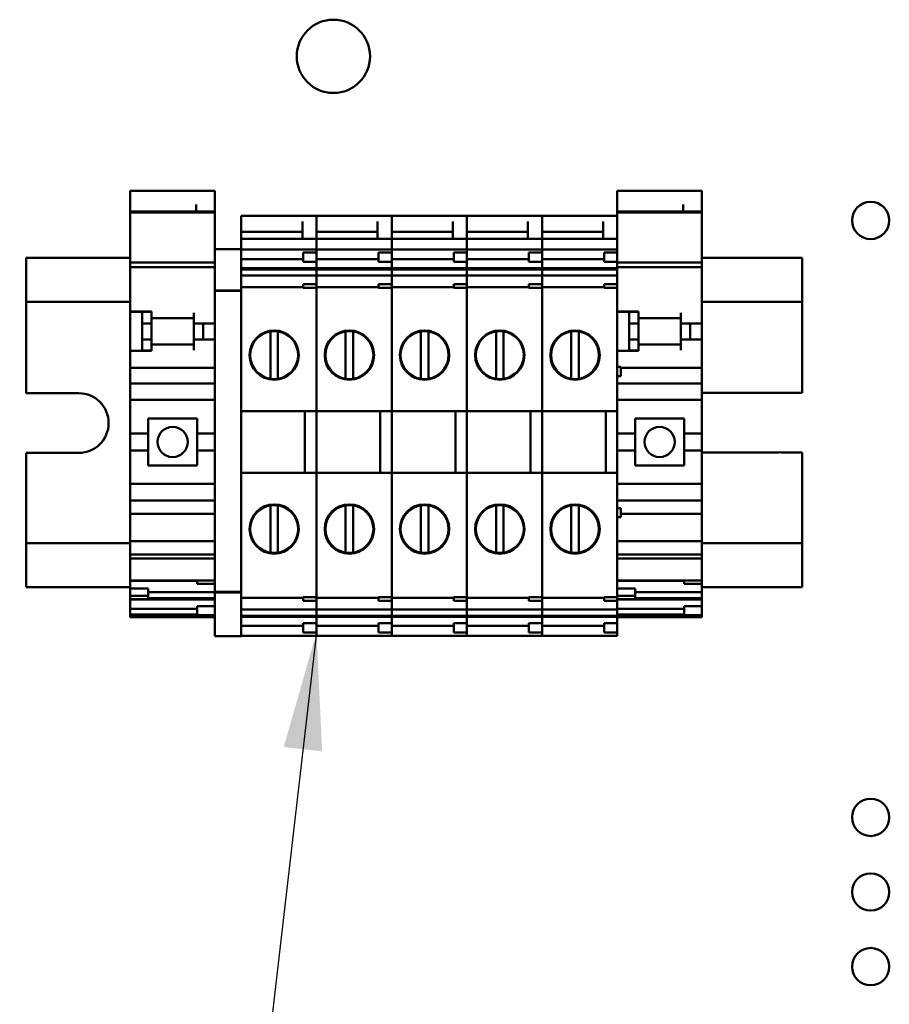
# Model space of a CAD drawing. Units: inches. Extents: x 2 to 108, y 1 to 84.
# Drawn here: x 75 to 79, y 30 to 34 of the extents above; entities that cross this region are included whole.
import ezdxf

# ---------------------------------------------------------------- set-up
doc = ezdxf.new("R2010")
doc.units = ezdxf.units.IN
doc.header["$LTSCALE"] = 5
doc.header["$MEASUREMENT"] = 0
doc.layers.add('Symbol (ANSI)', color=7, linetype='Continuous', lineweight=25)
doc.layers.add('Visible (ANSI)', color=7, linetype='Continuous', lineweight=50)
doc.styles.add('Note Text (ANSI)', font='tahoma.ttf')
doc.dimstyles.new('Default (ANSI)$7', dxfattribs={"dimscale": 5, "dimtxt": 0.12, "dimasz": 0.098425, "dimexe": 0.125, "dimexo": 0.0625, "dimgap": 0.031496, "dimtad": 0, "dimtih": 1, "dimtoh": 1, "dimrnd": 1e-08, "dimzin": 0, "dimdsep": 46, "dimtxsty": 'Note Text (ANSI)', "dimcen": 0.09, "dimdle": 0.393701, "dimclrd": 256, "dimclre": 256, "dimclrt": 256, "dimadec": 0, "dimazin": 1, "dimtfac": 1, "dimtofl": 0, "dimtmove": 0, "dimatfit": 3, "dimfxl": 1, "dimtolj": 1, "dimtzin": 4, "dimlwd": -1, "dimlwe": -1, "dimarcsym": 0})

msp = doc.modelspace()

# ---------------------------------------------------------------- linework, layer by layer
at = {"layer": 'Visible (ANSI)'}
for p, q in [((75.7757, 33.0146), (75.7757, 33.025)), ((76.1301, 33.025), (75.7757, 33.025)), ((75.7757, 33.0146), (75.7757, 32.9677)), ((76.1301, 33.025), (76.1301, 33.0146)), ((76.1301, 32.939), (76.1301, 33.0146)), ((77.8151, 33.0146), (77.8151, 33.025)), ((78.1694, 33.025), (77.8151, 33.025)), ((77.8151, 33.0146), (77.8151, 32.9677)), ((78.1694, 33.025), (78.1694, 33.0146)), ((78.1694, 32.939), (78.1694, 33.0146)), ((75.7757, 32.9677), (75.7757, 32.9546)), ((75.7757, 32.9435), (75.7757, 32.9546)), ((76.0513, 32.9677), (76.0513, 32.939)), ((77.8151, 32.9677), (77.8151, 32.9546)), ((77.8151, 32.9435), (77.8151, 32.9546)), ((78.0907, 32.9677), (78.0907, 32.939)), ((75.7757, 32.939), (75.7757, 32.9435)), ((75.7757, 32.939), (75.7757, 32.9389)), ((76.1301, 32.939), (75.7757, 32.939)), ((75.7757, 32.9389), (75.7757, 32.9339)), ((76.1301, 32.9389), (75.7757, 32.9389)), ((75.7757, 32.9339), (75.7757, 32.8441)), ((76.1301, 32.9339), (75.7757, 32.9339)), ((76.1301, 32.9389), (76.1301, 32.939)), ((76.1301, 32.9339), (76.1301, 32.9389)), ((76.1301, 32.8441), (76.1301, 32.9339)), ((76.2403, 32.9197), (76.2403, 32.9068)), ((76.5553, 32.9197), (76.2403, 32.9197)), ((76.5553, 32.9068), (76.5553, 32.9197)), ((76.5553, 32.9197), (76.5553, 32.9068)), ((76.8702, 32.9197), (76.5553, 32.9197)), ((76.8702, 32.9068), (76.8702, 32.9197)), ((76.8702, 32.9197), (76.8702, 32.9068)), ((77.1852, 32.9197), (76.8702, 32.9197)), ((77.1852, 32.9068), (77.1852, 32.9197)), ((77.1852, 32.9197), (77.1852, 32.9068)), ((77.5002, 32.9197), (77.1852, 32.9197)), ((77.5002, 32.9068), (77.5002, 32.9197)), ((77.5002, 32.9197), (77.5002, 32.9068)), ((77.8151, 32.9197), (77.5002, 32.9197)), ((77.8151, 32.939), (77.8151, 32.9435)), ((77.8151, 32.939), (77.8151, 32.9389)), ((78.1694, 32.939), (77.8151, 32.939)), ((77.8151, 32.9389), (77.8151, 32.9339)), ((78.1694, 32.9389), (77.8151, 32.9389)), ((77.8151, 32.9339), (77.8151, 32.8441)), ((78.1694, 32.9339), (77.8151, 32.9339)), ((78.1694, 32.9389), (78.1694, 32.939)), ((78.1694, 32.9339), (78.1694, 32.9389)), ((78.1694, 32.8441), (78.1694, 32.9339)), ((76.2403, 32.896), (76.2403, 32.9068)), ((76.2403, 32.896), (76.2403, 32.8538)), ((76.4962, 32.8302), (76.4962, 32.896)), ((76.5553, 32.9068), (76.5553, 32.8302)), ((76.5553, 32.896), (76.5553, 32.9068)), ((76.8112, 32.8302), (76.8112, 32.896)), ((76.8702, 32.9068), (76.8702, 32.8302)), ((76.8702, 32.896), (76.8702, 32.9068)), ((77.1261, 32.8302), (77.1261, 32.896)), ((77.1852, 32.9068), (77.1852, 32.8302)), ((77.1852, 32.896), (77.1852, 32.9068)), ((77.4411, 32.8302), (77.4411, 32.896)), ((77.5002, 32.9068), (77.5002, 32.8302)), ((77.5002, 32.896), (77.5002, 32.9068)), ((77.7561, 32.8302), (77.7561, 32.896)), ((75.7757, 32.8295), (75.7757, 32.8441)), ((75.7757, 32.8295), (75.7757, 32.7255)), ((76.1301, 32.8441), (76.1301, 32.8295)), ((76.1301, 32.7814), (76.1301, 32.8295)), ((76.2403, 32.8349), (76.2403, 32.8538)), ((76.2403, 32.8538), (76.4962, 32.8538)), ((76.2403, 32.8242), (76.2403, 32.8349)), ((76.4962, 32.8242), (76.4962, 32.8302)), ((76.5553, 32.8538), (76.8112, 32.8538)), ((76.5553, 32.8302), (76.5553, 32.8242)), ((76.8112, 32.8242), (76.8112, 32.8302)), ((76.8702, 32.8538), (77.1261, 32.8538)), ((76.8702, 32.8302), (76.8702, 32.8242)), ((77.1261, 32.8242), (77.1261, 32.8302)), ((77.1852, 32.8538), (77.4411, 32.8538)), ((77.1852, 32.8302), (77.1852, 32.8242)), ((77.4411, 32.8242), (77.4411, 32.8302)), ((77.5002, 32.8538), (77.7561, 32.8538)), ((77.5002, 32.8302), (77.5002, 32.8242)), ((77.7561, 32.8242), (77.7561, 32.8302)), ((77.8151, 32.8295), (77.8151, 32.8441)), ((77.8151, 32.8295), (77.8151, 32.7799)), ((78.1694, 32.8441), (78.1694, 32.8295)), ((78.1694, 32.7255), (78.1694, 32.8295)), ((76.2403, 32.8242), (76.2403, 32.7814)), ((76.2403, 32.8242), (76.5553, 32.8242)), ((76.5553, 32.7799), (76.5553, 32.8242)), ((76.5553, 32.8242), (76.5553, 32.7799)), ((76.5553, 32.8242), (76.8702, 32.8242)), ((76.8702, 32.7799), (76.8702, 32.8242)), ((76.8702, 32.8242), (76.8702, 32.7799)), ((76.8702, 32.8242), (77.1852, 32.8242)), ((77.1852, 32.7799), (77.1852, 32.8242)), ((77.1852, 32.8242), (77.1852, 32.7799)), ((77.1852, 32.8242), (77.5002, 32.8242)), ((77.5002, 32.7799), (77.5002, 32.8242)), ((77.5002, 32.8242), (77.5002, 32.7799)), ((77.5002, 32.8242), (77.8151, 32.8242)), ((75.3391, 32.7445), (75.3391, 32.5995)), ((75.7757, 32.7445), (75.3391, 32.7445)), ((76.1301, 32.7806), (76.1301, 32.7814)), ((76.2403, 32.7814), (76.1301, 32.7814)), ((76.1301, 32.7806), (76.1301, 32.6072)), ((76.2403, 32.7814), (76.2403, 32.7806)), ((76.2403, 32.6072), (76.2403, 32.7806)), ((76.5553, 32.7799), (76.2403, 32.7799)), ((76.5002, 32.7665), (76.5002, 32.7271)), ((76.5553, 32.7665), (76.5002, 32.7665)), ((76.5553, 32.7791), (76.5553, 32.7799)), ((76.5553, 32.7799), (76.5553, 32.7791)), ((76.8702, 32.7799), (76.5553, 32.7799)), ((76.5553, 32.7791), (76.5553, 32.7665)), ((76.5553, 32.7665), (76.5553, 32.7791)), ((76.5553, 32.7271), (76.5553, 32.7665)), ((76.8151, 32.7665), (76.8151, 32.7271)), ((76.8702, 32.7665), (76.8151, 32.7665)), ((76.8702, 32.7791), (76.8702, 32.7799)), ((76.8702, 32.7799), (76.8702, 32.7791)), ((77.1852, 32.7799), (76.8702, 32.7799)), ((76.8702, 32.7791), (76.8702, 32.7665)), ((76.8702, 32.7665), (76.8702, 32.7791)), ((76.8702, 32.7271), (76.8702, 32.7665)), ((77.1301, 32.7665), (77.1301, 32.7271)), ((77.1852, 32.7665), (77.1301, 32.7665)), ((77.1852, 32.7791), (77.1852, 32.7799)), ((77.1852, 32.7799), (77.1852, 32.7791)), ((77.5002, 32.7799), (77.1852, 32.7799)), ((77.1852, 32.7791), (77.1852, 32.7665)), ((77.1852, 32.7665), (77.1852, 32.7791)), ((77.1852, 32.7271), (77.1852, 32.7665)), ((77.445, 32.7665), (77.445, 32.7271)), ((77.5002, 32.7665), (77.445, 32.7665)), ((77.5002, 32.7791), (77.5002, 32.7799)), ((77.5002, 32.7799), (77.5002, 32.7791)), ((77.8151, 32.7799), (77.5002, 32.7799)), ((77.5002, 32.7791), (77.5002, 32.7665)), ((77.5002, 32.7665), (77.5002, 32.7791)), ((77.5002, 32.7271), (77.5002, 32.7665)), ((77.76, 32.7665), (77.76, 32.7271)), ((77.8151, 32.7665), (77.76, 32.7665)), ((77.8151, 32.7791), (77.8151, 32.7799)), ((77.8151, 32.7791), (77.8151, 32.7665)), ((77.8151, 32.7271), (77.8151, 32.7665)), ((78.5891, 32.7445), (78.1694, 32.7445)), ((78.5891, 32.5995), (78.5891, 32.7445)), ((75.7757, 32.7093), (75.7757, 32.7255)), ((76.1301, 32.7255), (75.7757, 32.7255)), ((75.7757, 32.7093), (75.7757, 32.7057)), ((75.7757, 32.6328), (75.7757, 32.7057)), ((76.1301, 32.7057), (75.7757, 32.7057)), ((76.2403, 32.7392), (76.5002, 32.7392)), ((76.5553, 32.7271), (76.5002, 32.7271)), ((76.5553, 32.7392), (76.8151, 32.7392)), ((76.5553, 32.7271), (76.5553, 32.7009)), ((76.5553, 32.7009), (76.5553, 32.7271)), ((76.8702, 32.7271), (76.8151, 32.7271)), ((76.8702, 32.7392), (77.1301, 32.7392)), ((76.8702, 32.7271), (76.8702, 32.7009)), ((76.8702, 32.7009), (76.8702, 32.7271)), ((77.1852, 32.7271), (77.1301, 32.7271)), ((77.1852, 32.7392), (77.445, 32.7392)), ((77.1852, 32.7271), (77.1852, 32.7009)), ((77.1852, 32.7009), (77.1852, 32.7271)), ((77.5002, 32.7271), (77.445, 32.7271)), ((77.5002, 32.7392), (77.76, 32.7392)), ((77.5002, 32.7271), (77.5002, 32.7009)), ((77.5002, 32.7009), (77.5002, 32.7271)), ((77.8151, 32.7271), (77.76, 32.7271)), ((77.8151, 32.7271), (77.8151, 32.7009)), ((78.1694, 32.7255), (77.8151, 32.7255)), ((78.1694, 32.7057), (77.8151, 32.7057)), ((78.1694, 32.7255), (78.1694, 32.7093)), ((78.1694, 32.7057), (78.1694, 32.7093)), ((78.1694, 32.7057), (78.1694, 32.6328)), ((76.2403, 32.7009), (76.5553, 32.7009)), ((76.5553, 32.696), (76.2403, 32.696)), ((76.2403, 32.6701), (76.5553, 32.6701)), ((76.5553, 32.7009), (76.5553, 32.696)), ((76.5553, 32.696), (76.5553, 32.7009)), ((76.5553, 32.7009), (76.8702, 32.7009)), ((76.5553, 32.6745), (76.5553, 32.696)), ((76.5553, 32.696), (76.5553, 32.6745)), ((76.8702, 32.696), (76.5553, 32.696)), ((76.5553, 32.6745), (76.5553, 32.6701)), ((76.5553, 32.6701), (76.5553, 32.6745)), ((76.5553, 32.6695), (76.5553, 32.6701)), ((76.5553, 32.6701), (76.5553, 32.6695)), ((76.5553, 32.6701), (76.8702, 32.6701)), ((76.5553, 32.6695), (76.5553, 32.6548)), ((76.5553, 32.6548), (76.5553, 32.6695)), ((76.8702, 32.7009), (76.8702, 32.696)), ((76.8702, 32.696), (76.8702, 32.7009)), ((76.8702, 32.7009), (77.1852, 32.7009)), ((76.8702, 32.6745), (76.8702, 32.696)), ((76.8702, 32.696), (76.8702, 32.6745)), ((77.1852, 32.696), (76.8702, 32.696)), ((76.8702, 32.6745), (76.8702, 32.6701)), ((76.8702, 32.6701), (76.8702, 32.6745)), ((76.8702, 32.6695), (76.8702, 32.6701)), ((76.8702, 32.6701), (76.8702, 32.6695)), ((76.8702, 32.6701), (77.1852, 32.6701)), ((76.8702, 32.6695), (76.8702, 32.6548)), ((76.8702, 32.6548), (76.8702, 32.6695)), ((77.1852, 32.7009), (77.1852, 32.696)), ((77.1852, 32.696), (77.1852, 32.7009)), ((77.1852, 32.7009), (77.5002, 32.7009)), ((77.1852, 32.6745), (77.1852, 32.696)), ((77.1852, 32.696), (77.1852, 32.6745)), ((77.5002, 32.696), (77.1852, 32.696)), ((77.1852, 32.6745), (77.1852, 32.6701)), ((77.1852, 32.6701), (77.1852, 32.6745)), ((77.1852, 32.6695), (77.1852, 32.6701)), ((77.1852, 32.6701), (77.1852, 32.6695)), ((77.1852, 32.6701), (77.5002, 32.6701)), ((77.1852, 32.6695), (77.1852, 32.6548)), ((77.1852, 32.6548), (77.1852, 32.6695)), ((77.5002, 32.7009), (77.5002, 32.696)), ((77.5002, 32.696), (77.5002, 32.7009)), ((77.5002, 32.7009), (77.8151, 32.7009)), ((77.5002, 32.6745), (77.5002, 32.696)), ((77.5002, 32.696), (77.5002, 32.6745)), ((77.8151, 32.696), (77.5002, 32.696)), ((77.5002, 32.6745), (77.5002, 32.6701)), ((77.5002, 32.6701), (77.5002, 32.6745)), ((77.5002, 32.6695), (77.5002, 32.6701)), ((77.5002, 32.6701), (77.5002, 32.6695)), ((77.5002, 32.6701), (77.8151, 32.6701)), ((77.5002, 32.6695), (77.5002, 32.6548)), ((77.5002, 32.6548), (77.5002, 32.6695)), ((77.8151, 32.7009), (77.8151, 32.696)), ((77.8151, 32.6745), (77.8151, 32.696)), ((77.8151, 32.6745), (77.8151, 32.6701)), ((77.8151, 32.6695), (77.8151, 32.6701)), ((77.8151, 32.6695), (77.8151, 32.6548)), ((75.7757, 32.6328), (75.7757, 32.5196)), ((76.2403, 32.6214), (76.5002, 32.6214)), ((76.5002, 32.6337), (76.5002, 32.6191)), ((76.5553, 32.6337), (76.5002, 32.6337)), ((76.5553, 32.6445), (76.5553, 32.6548)), ((76.5553, 32.6548), (76.5553, 32.6445)), ((76.5553, 32.6445), (76.5553, 32.6337)), ((76.5553, 32.6337), (76.5553, 32.6445)), ((76.5553, 32.6191), (76.5553, 32.6337)), ((76.5553, 32.6214), (76.8151, 32.6214)), ((76.8151, 32.6337), (76.8151, 32.6191)), ((76.8702, 32.6337), (76.8151, 32.6337)), ((76.8702, 32.6445), (76.8702, 32.6548)), ((76.8702, 32.6548), (76.8702, 32.6445)), ((76.8702, 32.6445), (76.8702, 32.6337)), ((76.8702, 32.6337), (76.8702, 32.6445)), ((76.8702, 32.6191), (76.8702, 32.6337)), ((76.8702, 32.6214), (77.1301, 32.6214)), ((77.1301, 32.6337), (77.1301, 32.6191)), ((77.1852, 32.6337), (77.1301, 32.6337)), ((77.1852, 32.6445), (77.1852, 32.6548)), ((77.1852, 32.6548), (77.1852, 32.6445)), ((77.1852, 32.6445), (77.1852, 32.6337)), ((77.1852, 32.6337), (77.1852, 32.6445)), ((77.1852, 32.6191), (77.1852, 32.6337)), ((77.1852, 32.6214), (77.445, 32.6214)), ((77.445, 32.6337), (77.445, 32.6191)), ((77.5002, 32.6337), (77.445, 32.6337)), ((77.5002, 32.6445), (77.5002, 32.6548)), ((77.5002, 32.6548), (77.5002, 32.6445)), ((77.5002, 32.6445), (77.5002, 32.6337)), ((77.5002, 32.6337), (77.5002, 32.6445)), ((77.5002, 32.6191), (77.5002, 32.6337)), ((77.5002, 32.6214), (77.76, 32.6214)), ((77.76, 32.6337), (77.76, 32.6191)), ((77.8151, 32.6337), (77.76, 32.6337)), ((77.8151, 32.6445), (77.8151, 32.6548)), ((77.8151, 32.6445), (77.8151, 32.6337)), ((77.8151, 32.6191), (77.8151, 32.6337)), ((78.1694, 32.4891), (78.1694, 32.6328)), ((75.3391, 32.5595), (75.3391, 32.5995)), ((76.1301, 32.6072), (76.1301, 32.606)), ((76.2403, 32.6072), (76.1301, 32.6072)), ((76.1301, 32.5963), (76.1301, 32.606)), ((76.2403, 32.606), (76.1301, 32.606)), ((76.1301, 32.5963), (76.1301, 31.3455)), ((76.2403, 32.606), (76.2403, 32.6072)), ((76.2403, 32.606), (76.2403, 32.5963)), ((76.2403, 31.3455), (76.2403, 32.5963)), ((76.5002, 32.6191), (76.5553, 32.6191)), ((76.5553, 32.6191), (76.5553, 32.6058)), ((76.5553, 32.6058), (76.5553, 32.6191)), ((76.5553, 32.5948), (76.5553, 32.6058)), ((76.5553, 32.6058), (76.5553, 32.5948)), ((76.5553, 32.5948), (76.5553, 32.1023)), ((76.5553, 32.5948), (76.5553, 32.1023)), ((76.8151, 32.6191), (76.8702, 32.6191)), ((76.8702, 32.6191), (76.8702, 32.6058)), ((76.8702, 32.6058), (76.8702, 32.6191)), ((76.8702, 32.5948), (76.8702, 32.6058)), ((76.8702, 32.6058), (76.8702, 32.5948)), ((76.8702, 32.5948), (76.8702, 32.1023)), ((76.8702, 32.5948), (76.8702, 32.1023)), ((77.1301, 32.6191), (77.1852, 32.6191)), ((77.1852, 32.6191), (77.1852, 32.6058)), ((77.1852, 32.6058), (77.1852, 32.6191)), ((77.1852, 32.5948), (77.1852, 32.6058)), ((77.1852, 32.6058), (77.1852, 32.5948)), ((77.1852, 32.5948), (77.1852, 32.1023)), ((77.1852, 32.5948), (77.1852, 32.1023)), ((77.445, 32.6191), (77.5002, 32.6191)), ((77.5002, 32.6191), (77.5002, 32.6058)), ((77.5002, 32.6058), (77.5002, 32.6191)), ((77.5002, 32.5948), (77.5002, 32.6058)), ((77.5002, 32.6058), (77.5002, 32.5948)), ((77.5002, 32.5948), (77.5002, 32.1023)), ((77.5002, 32.5948), (77.5002, 32.1023)), ((77.76, 32.6191), (77.8151, 32.6191)), ((77.8151, 32.6191), (77.8151, 32.6058)), ((77.8151, 32.5948), (77.8151, 32.6058)), ((77.8151, 32.5948), (77.8151, 32.1023)), ((78.5891, 32.5995), (78.5891, 32.5595)), ((75.3391, 32.5595), (75.3391, 32.1775)), ((75.3391, 32.5595), (75.7757, 32.5595)), ((78.1694, 32.5595), (78.5891, 32.5595)), ((78.5891, 32.1795), (78.5891, 32.5595)), ((75.7757, 32.5178), (75.7757, 32.5196)), ((75.7757, 32.5196), (75.8647, 32.5196)), ((75.7757, 32.3543), (75.7757, 32.5178)), ((75.8647, 32.5178), (75.7757, 32.5178)), ((75.8254, 32.5178), (75.8254, 32.4694)), ((75.8643, 32.4694), (75.8643, 32.4982)), ((75.8647, 32.5196), (75.8647, 32.5137)), ((75.8647, 32.4911), (75.8647, 32.5137)), ((76.0419, 32.5137), (76.0419, 32.4891)), ((77.8151, 32.5196), (77.9041, 32.5196)), ((77.9041, 32.5178), (77.8151, 32.5178)), ((77.8647, 32.5178), (77.8647, 32.4694)), ((77.9037, 32.4694), (77.9037, 32.4982)), ((77.9041, 32.5196), (77.9041, 32.5137)), ((77.9041, 32.4911), (77.9041, 32.5137)), ((78.0813, 32.5137), (78.0813, 32.4891)), ((75.8643, 32.4694), (75.8254, 32.4694)), ((75.8254, 32.4694), (75.8254, 32.4025)), ((75.8643, 32.4025), (75.8643, 32.4694)), ((75.8647, 32.4911), (76.0419, 32.4911)), ((76.0415, 32.3808), (76.0415, 32.4911)), ((76.0419, 32.4694), (76.0419, 32.4891)), ((76.1301, 32.4694), (76.0419, 32.4694)), ((76.0804, 32.4694), (76.0804, 32.4025)), ((77.9037, 32.4694), (77.8647, 32.4694)), ((77.8647, 32.4694), (77.8647, 32.4025)), ((77.9037, 32.4025), (77.9037, 32.4694)), ((77.9041, 32.4911), (78.0813, 32.4911)), ((78.0809, 32.3808), (78.0809, 32.4911)), ((78.0813, 32.4694), (78.0813, 32.4891)), ((78.1694, 32.4694), (78.0813, 32.4694)), ((78.1198, 32.4694), (78.1198, 32.4025)), ((78.1694, 32.4891), (78.1694, 32.4694)), ((78.1694, 32.4694), (78.1694, 32.4025)), ((76.3624, 32.4162), (76.3624, 32.4362)), ((76.3624, 32.4162), (76.3624, 32.2579)), ((76.3939, 32.4362), (76.3939, 32.4162)), ((76.3939, 32.2579), (76.3939, 32.4162)), ((76.6773, 32.4162), (76.6773, 32.4362)), ((76.6773, 32.4162), (76.6773, 32.2579)), ((76.7088, 32.4362), (76.7088, 32.4162)), ((76.7088, 32.2579), (76.7088, 32.4162)), ((76.9923, 32.4162), (76.9923, 32.4362)), ((76.9923, 32.4162), (76.9923, 32.2579)), ((77.0238, 32.4362), (77.0238, 32.4162)), ((77.0238, 32.2579), (77.0238, 32.4162)), ((77.3072, 32.4162), (77.3072, 32.4362)), ((77.3072, 32.4162), (77.3072, 32.2579)), ((77.3387, 32.4362), (77.3387, 32.4162)), ((77.3387, 32.2579), (77.3387, 32.4162)), ((77.6222, 32.4162), (77.6222, 32.4362)), ((77.6222, 32.4162), (77.6222, 32.2579)), ((77.6537, 32.4362), (77.6537, 32.4162)), ((77.6537, 32.2579), (77.6537, 32.4162)), ((75.8643, 32.4025), (75.8254, 32.4025)), ((75.8254, 32.4025), (75.8254, 32.3566)), ((75.8643, 32.3741), (75.8643, 32.4025)), ((75.8647, 32.3808), (76.0419, 32.3808)), ((75.8647, 32.3582), (75.8647, 32.3808)), ((76.1301, 32.4025), (76.0419, 32.4025)), ((76.0419, 32.3828), (76.0419, 32.4025)), ((76.0419, 32.3828), (76.0419, 32.3582)), ((77.9037, 32.4025), (77.8647, 32.4025)), ((77.8647, 32.4025), (77.8647, 32.3566)), ((77.9037, 32.3741), (77.9037, 32.4025)), ((77.9041, 32.3808), (78.0813, 32.3808)), ((77.9041, 32.3582), (77.9041, 32.3808)), ((78.1694, 32.4025), (78.0813, 32.4025)), ((78.0813, 32.3828), (78.0813, 32.4025)), ((78.0813, 32.3828), (78.0813, 32.3582)), ((78.1694, 32.4025), (78.1694, 32.3828)), ((78.1694, 32.3031), (78.1694, 32.3828)), ((75.7757, 32.3543), (75.7757, 32.3031)), ((75.8647, 32.3543), (75.7757, 32.3543)), ((75.8647, 32.3566), (75.8254, 32.3566)), ((75.8254, 32.3543), (75.8254, 32.3566)), ((75.8647, 32.3582), (75.8647, 32.3543)), ((77.9041, 32.3543), (77.8151, 32.3543)), ((77.9041, 32.3566), (77.8647, 32.3566)), ((77.8647, 32.3543), (77.8647, 32.3566)), ((77.9041, 32.3582), (77.9041, 32.3543)), ((75.7757, 32.2834), (75.7757, 32.3031)), ((78.1694, 32.3031), (78.1694, 32.2834)), ((75.7757, 32.2834), (75.7757, 32.2637)), ((76.1301, 32.2834), (75.7757, 32.2834)), ((75.7757, 32.2637), (75.7757, 32.2184)), ((76.3624, 32.2379), (76.3624, 32.2579)), ((76.3939, 32.2579), (76.3939, 32.2379)), ((76.6773, 32.2379), (76.6773, 32.2579)), ((76.7088, 32.2579), (76.7088, 32.2379)), ((76.9923, 32.2379), (76.9923, 32.2579)), ((77.0238, 32.2579), (77.0238, 32.2379)), ((77.3072, 32.2379), (77.3072, 32.2579)), ((77.3387, 32.2579), (77.3387, 32.2379)), ((77.6222, 32.2379), (77.6222, 32.2579)), ((77.6537, 32.2579), (77.6537, 32.2379)), ((77.8151, 32.2878), (77.8299, 32.2878)), ((77.8151, 32.2494), (77.8299, 32.2494)), ((77.8299, 32.2494), (77.8299, 32.2878)), ((78.1694, 32.2834), (77.8299, 32.2834)), ((78.1694, 32.2637), (78.1694, 32.2834)), ((78.1694, 32.2184), (78.1694, 32.2637)), ((75.7757, 32.1987), (75.7757, 32.2184)), ((76.1301, 32.2184), (75.7757, 32.2184)), ((78.1694, 32.2184), (77.8151, 32.2184)), ((78.1694, 32.2184), (78.1694, 32.1987)), ((75.3391, 32.1775), (75.5599, 32.1775)), ((75.7757, 32.1987), (75.7757, 32.1613)), ((78.1694, 32.1613), (78.1694, 32.1987)), ((78.1694, 32.1795), (78.4849, 32.1795)), ((78.5099, 32.1795), (78.5891, 32.1795)), ((75.7757, 32.1495), (75.7757, 32.1613)), ((75.7757, 32.0088), (75.7757, 32.1495)), ((76.1301, 32.1495), (75.7757, 32.1495)), ((78.1694, 32.1495), (77.8151, 32.1495)), ((78.1694, 32.1613), (78.1694, 32.1495)), ((78.1694, 32.1495), (78.1694, 32.0088)), ((76.2403, 32.1023), (76.5553, 32.1023)), ((76.507, 32.1023), (76.507, 31.8434)), ((76.5553, 32.1023), (76.5553, 31.8434)), ((76.5553, 32.1023), (76.8702, 32.1023)), ((76.822, 32.1023), (76.822, 31.8434)), ((76.8702, 32.1023), (76.8702, 31.8434)), ((76.8702, 32.1023), (77.1852, 32.1023)), ((77.137, 32.1023), (77.137, 31.8434)), ((77.1852, 32.1023), (77.1852, 31.8434)), ((77.1852, 32.1023), (77.5002, 32.1023)), ((77.4519, 32.1023), (77.4519, 31.8434)), ((77.5002, 32.1023), (77.5002, 31.8434)), ((77.5002, 32.1023), (77.8151, 32.1023)), ((77.7669, 32.1023), (77.7669, 31.8434)), ((77.8151, 32.1023), (77.8151, 31.8434)), ((75.8506, 32.0718), (75.8506, 32.0088)), ((75.8506, 32.0718), (76.0553, 32.0718)), ((76.0553, 32.0088), (76.0553, 32.0718)), ((77.8899, 32.0718), (77.8899, 32.0088)), ((77.8899, 32.0718), (78.0946, 32.0718)), ((78.0946, 32.0088), (78.0946, 32.0718)), ((75.7757, 32.0088), (75.7757, 31.9379)), ((75.8506, 32.0088), (75.7757, 32.0088)), ((75.8506, 31.9379), (75.8506, 32.0088)), ((76.1301, 32.0088), (76.0553, 32.0088)), ((76.0553, 32.0088), (76.0553, 31.9379)), ((77.8899, 32.0088), (77.8151, 32.0088)), ((77.8899, 31.9379), (77.8899, 32.0088)), ((78.1694, 32.0088), (78.0946, 32.0088)), ((78.0946, 32.0088), (78.0946, 31.9379)), ((78.1694, 31.9379), (78.1694, 32.0088)), ((75.5599, 31.9275), (75.3391, 31.9275)), ((75.3391, 31.9275), (75.3391, 31.5495)), ((75.7757, 31.7972), (75.7757, 31.9379)), ((75.8506, 31.9379), (75.7757, 31.9379)), ((75.8506, 31.9379), (75.8506, 31.8749)), ((76.1301, 31.9379), (76.0553, 31.9379)), ((76.0553, 31.8749), (76.0553, 31.9379)), ((77.8899, 31.9379), (77.8151, 31.9379)), ((77.8899, 31.9379), (77.8899, 31.8749)), ((78.1694, 31.9379), (78.0946, 31.9379)), ((78.0946, 31.8749), (78.0946, 31.9379)), ((78.1694, 31.9379), (78.1694, 31.7972)), ((78.4849, 31.9295), (78.1694, 31.9295)), ((78.5891, 31.9295), (78.5099, 31.9295)), ((78.5891, 31.5495), (78.5891, 31.9295)), ((76.0553, 31.8749), (75.8506, 31.8749)), ((76.2403, 31.8434), (76.5553, 31.8434)), ((76.5553, 31.8434), (76.5553, 31.347)), ((76.5553, 31.8434), (76.5553, 31.347)), ((76.5553, 31.8434), (76.8702, 31.8434)), ((76.8702, 31.8434), (76.8702, 31.347)), ((76.8702, 31.8434), (76.8702, 31.347)), ((76.8702, 31.8434), (77.1852, 31.8434)), ((77.1852, 31.8434), (77.1852, 31.347)), ((77.1852, 31.8434), (77.1852, 31.347)), ((77.1852, 31.8434), (77.5002, 31.8434)), ((77.5002, 31.8434), (77.5002, 31.347)), ((77.5002, 31.8434), (77.5002, 31.347)), ((77.5002, 31.8434), (77.8151, 31.8434)), ((77.8151, 31.8434), (77.8151, 31.347)), ((78.0946, 31.8749), (77.8899, 31.8749)), ((75.7757, 31.7854), (75.7757, 31.7972)), ((76.1301, 31.7972), (75.7757, 31.7972)), ((78.1694, 31.7972), (77.8151, 31.7972)), ((78.1694, 31.7972), (78.1694, 31.7854)), ((75.7757, 31.7854), (75.7757, 31.748)), ((78.1694, 31.748), (78.1694, 31.7854)), ((75.7757, 31.7283), (75.7757, 31.748)), ((75.7757, 31.7283), (75.7757, 31.6919)), ((76.1301, 31.7283), (75.7757, 31.7283)), ((78.1694, 31.7283), (77.8151, 31.7283)), ((78.1694, 31.748), (78.1694, 31.7283)), ((78.1694, 31.6919), (78.1694, 31.7283)), ((75.7757, 31.6919), (75.7757, 31.6722)), ((75.7757, 31.6525), (75.7757, 31.6722)), ((76.1301, 31.6722), (75.7757, 31.6722)), ((76.3624, 31.6878), (76.3624, 31.7078)), ((76.3624, 31.6878), (76.3624, 31.5295)), ((76.3939, 31.7078), (76.3939, 31.6878)), ((76.3939, 31.5295), (76.3939, 31.6878)), ((76.6773, 31.6878), (76.6773, 31.7078)), ((76.6773, 31.6878), (76.6773, 31.5295)), ((76.7088, 31.7078), (76.7088, 31.6878)), ((76.7088, 31.5295), (76.7088, 31.6878)), ((76.9923, 31.6878), (76.9923, 31.7078)), ((76.9923, 31.6878), (76.9923, 31.5295)), ((77.0238, 31.7078), (77.0238, 31.6878)), ((77.0238, 31.5295), (77.0238, 31.6878)), ((77.3072, 31.6878), (77.3072, 31.7078)), ((77.3072, 31.6878), (77.3072, 31.5295)), ((77.3387, 31.7078), (77.3387, 31.6878)), ((77.3387, 31.5295), (77.3387, 31.6878)), ((77.6222, 31.6878), (77.6222, 31.7078)), ((77.6222, 31.6878), (77.6222, 31.5295)), ((77.6537, 31.7078), (77.6537, 31.6878)), ((77.6537, 31.5295), (77.6537, 31.6878)), ((77.8151, 31.6963), (77.8299, 31.6963)), ((77.8299, 31.6579), (77.8299, 31.6963)), ((78.1694, 31.6722), (77.8299, 31.6722)), ((78.1694, 31.6722), (78.1694, 31.6919)), ((78.1694, 31.6722), (78.1694, 31.6525)), ((75.7757, 31.6525), (75.7757, 31.558)), ((77.8151, 31.6579), (77.8299, 31.6579)), ((78.1694, 31.558), (78.1694, 31.6525)), ((75.3391, 31.5095), (75.3391, 31.5495)), ((75.7757, 31.5495), (75.3391, 31.5495)), ((75.7757, 31.558), (75.7757, 31.5423)), ((76.1301, 31.558), (75.7757, 31.558)), ((78.1694, 31.558), (77.8151, 31.558)), ((78.1694, 31.5423), (78.1694, 31.558)), ((78.5891, 31.5495), (78.1694, 31.5495)), ((78.5891, 31.5495), (78.5891, 31.5095)), ((75.3391, 31.5095), (75.3391, 31.3645)), ((75.7757, 31.5423), (75.7757, 31.5018)), ((76.3624, 31.5095), (76.3624, 31.5295)), ((76.3939, 31.5295), (76.3939, 31.5095)), ((76.6773, 31.5095), (76.6773, 31.5295)), ((76.7088, 31.5295), (76.7088, 31.5095)), ((76.9923, 31.5095), (76.9923, 31.5295)), ((77.0238, 31.5295), (77.0238, 31.5095)), ((77.3072, 31.5095), (77.3072, 31.5295)), ((77.3387, 31.5295), (77.3387, 31.5095)), ((77.6222, 31.5095), (77.6222, 31.5295)), ((77.6537, 31.5295), (77.6537, 31.5095)), ((78.1694, 31.5018), (78.1694, 31.5423)), ((78.5891, 31.3645), (78.5891, 31.5095)), ((75.7757, 31.5018), (75.7757, 31.4989)), ((76.1301, 31.5018), (75.7757, 31.5018)), ((75.7757, 31.4989), (75.7757, 31.4858)), ((75.7757, 31.4641), (75.7757, 31.4858)), ((76.1301, 31.4858), (75.7757, 31.4858)), ((78.1694, 31.5018), (77.8151, 31.5018)), ((78.1694, 31.4858), (77.8151, 31.4858)), ((78.1694, 31.4989), (78.1694, 31.5018)), ((78.1694, 31.4858), (78.1694, 31.4989)), ((78.1694, 31.4858), (78.1694, 31.4641)), ((75.7757, 31.4641), (75.7757, 31.4173)), ((78.1694, 31.4173), (78.1694, 31.4641)), ((75.7757, 31.3991), (75.7757, 31.4173)), ((75.7757, 31.3991), (75.7757, 31.3926)), ((75.7757, 31.3926), (75.7757, 31.3911)), ((76.0557, 31.3926), (75.7757, 31.3926)), ((75.7757, 31.3911), (75.7757, 31.3702)), ((75.7757, 31.3911), (76.0557, 31.3911)), ((76.1301, 31.3926), (76.0557, 31.3926)), ((76.0557, 31.3795), (76.0557, 31.3926)), ((78.095, 31.3926), (77.8151, 31.3926)), ((77.8151, 31.3911), (78.095, 31.3911)), ((78.1694, 31.3926), (78.095, 31.3926)), ((78.095, 31.3795), (78.095, 31.3926)), ((78.1694, 31.4173), (78.1694, 31.3991)), ((78.1694, 31.3926), (78.1694, 31.3991)), ((78.1694, 31.3926), (78.1694, 31.3795)), ((75.7757, 31.3645), (75.3391, 31.3645)), ((75.7757, 31.36), (75.7757, 31.3702)), ((75.7757, 31.36), (75.7757, 31.3596)), ((75.7757, 31.3596), (75.7757, 31.3286)), ((75.8502, 31.3596), (75.7757, 31.3596)), ((75.8502, 31.3286), (75.8502, 31.3596)), ((76.1301, 31.3447), (75.8502, 31.3447)), ((76.1301, 31.3795), (76.0557, 31.3795)), ((76.1301, 31.3455), (76.1301, 31.3429)), ((76.2403, 31.3455), (76.1301, 31.3455)), ((76.1301, 31.3345), (76.1301, 31.3429)), ((76.2403, 31.3429), (76.1301, 31.3429)), ((76.2403, 31.3429), (76.2403, 31.3455)), ((76.2403, 31.3429), (76.2403, 31.3345)), ((76.5553, 31.336), (76.5553, 31.347)), ((76.5553, 31.347), (76.5553, 31.336)), ((76.8702, 31.336), (76.8702, 31.347)), ((76.8702, 31.347), (76.8702, 31.336)), ((77.1852, 31.336), (77.1852, 31.347)), ((77.1852, 31.347), (77.1852, 31.336)), ((77.5002, 31.336), (77.5002, 31.347)), ((77.5002, 31.347), (77.5002, 31.336)), ((77.8895, 31.3596), (77.8151, 31.3596)), ((77.8151, 31.336), (77.8151, 31.347)), ((77.8895, 31.3286), (77.8895, 31.3596)), ((78.1694, 31.3447), (77.8895, 31.3447)), ((78.1694, 31.3795), (78.095, 31.3795)), ((78.1694, 31.3702), (78.1694, 31.3795)), ((78.1694, 31.3702), (78.1694, 31.36)), ((78.5891, 31.3645), (78.1694, 31.3645)), ((78.1694, 31.3452), (78.1694, 31.36)), ((78.1694, 31.3452), (78.1694, 31.3447)), ((78.1694, 31.3402), (78.1694, 31.3447)), ((75.8502, 31.3286), (75.7757, 31.3286)), ((75.7757, 31.3286), (75.7757, 31.3146)), ((75.8502, 31.3146), (75.7757, 31.3146)), ((75.7757, 31.3146), (75.7757, 31.314)), ((75.7757, 31.314), (75.7757, 31.2739)), ((76.1301, 31.314), (75.7757, 31.314)), ((75.8502, 31.3146), (75.8502, 31.3286)), ((76.1301, 31.3187), (75.8502, 31.3187)), ((76.1301, 31.3345), (76.1301, 31.1612)), ((76.2403, 31.1612), (76.2403, 31.3345)), ((76.2403, 31.3204), (76.5002, 31.3204)), ((76.5553, 31.3227), (76.5002, 31.3227)), ((76.5002, 31.3227), (76.5002, 31.3081)), ((76.5553, 31.3081), (76.5002, 31.3081)), ((76.5553, 31.336), (76.5553, 31.3227)), ((76.5553, 31.3227), (76.5553, 31.336)), ((76.5553, 31.3081), (76.5553, 31.3227)), ((76.5553, 31.3204), (76.8151, 31.3204)), ((76.5553, 31.3081), (76.5553, 31.2972)), ((76.5553, 31.2972), (76.5553, 31.3081)), ((76.8702, 31.3227), (76.8151, 31.3227)), ((76.8151, 31.3227), (76.8151, 31.3081)), ((76.8702, 31.3081), (76.8151, 31.3081)), ((76.8702, 31.336), (76.8702, 31.3227)), ((76.8702, 31.3227), (76.8702, 31.336)), ((76.8702, 31.3081), (76.8702, 31.3227)), ((76.8702, 31.3204), (77.1301, 31.3204)), ((76.8702, 31.3081), (76.8702, 31.2972)), ((76.8702, 31.2972), (76.8702, 31.3081)), ((77.1852, 31.3227), (77.1301, 31.3227)), ((77.1301, 31.3227), (77.1301, 31.3081)), ((77.1852, 31.3081), (77.1301, 31.3081)), ((77.1852, 31.336), (77.1852, 31.3227)), ((77.1852, 31.3227), (77.1852, 31.336)), ((77.1852, 31.3081), (77.1852, 31.3227)), ((77.1852, 31.3204), (77.445, 31.3204)), ((77.1852, 31.3081), (77.1852, 31.2972)), ((77.1852, 31.2972), (77.1852, 31.3081)), ((77.5002, 31.3227), (77.445, 31.3227)), ((77.445, 31.3227), (77.445, 31.3081)), ((77.5002, 31.3081), (77.445, 31.3081)), ((77.5002, 31.336), (77.5002, 31.3227)), ((77.5002, 31.3227), (77.5002, 31.336)), ((77.5002, 31.3081), (77.5002, 31.3227)), ((77.5002, 31.3204), (77.76, 31.3204)), ((77.5002, 31.3081), (77.5002, 31.2972)), ((77.5002, 31.2972), (77.5002, 31.3081)), ((77.8151, 31.3227), (77.76, 31.3227)), ((77.76, 31.3227), (77.76, 31.3081)), ((77.8151, 31.3081), (77.76, 31.3081)), ((77.8151, 31.336), (77.8151, 31.3227)), ((77.8895, 31.3286), (77.8151, 31.3286)), ((77.8151, 31.3081), (77.8151, 31.3227)), ((77.8895, 31.3146), (77.8151, 31.3146)), ((78.1694, 31.314), (77.8151, 31.314)), ((77.8151, 31.3081), (77.8151, 31.2972)), ((77.8895, 31.3146), (77.8895, 31.3286)), ((78.1694, 31.3187), (77.8895, 31.3187)), ((78.1694, 31.3402), (78.1694, 31.3187)), ((78.1694, 31.314), (78.1694, 31.3187)), ((78.1694, 31.2856), (78.1694, 31.314)), ((75.7757, 31.2739), (75.7757, 31.2505)), ((75.7757, 31.2739), (76.0557, 31.2739)), ((76.1301, 31.2856), (76.0557, 31.2856)), ((76.0557, 31.2482), (76.0557, 31.2856)), ((76.2403, 31.2717), (76.5553, 31.2717)), ((76.5553, 31.287), (76.5553, 31.2972)), ((76.5553, 31.2972), (76.5553, 31.287)), ((76.5553, 31.287), (76.5553, 31.2722)), ((76.5553, 31.2722), (76.5553, 31.287)), ((76.5553, 31.2717), (76.5553, 31.2722)), ((76.5553, 31.2722), (76.5553, 31.2717)), ((76.5553, 31.2717), (76.5553, 31.2672)), ((76.5553, 31.2672), (76.5553, 31.2717)), ((76.5553, 31.2717), (76.8702, 31.2717)), ((76.5553, 31.2457), (76.5553, 31.2672)), ((76.5553, 31.2672), (76.5553, 31.2457)), ((76.8702, 31.287), (76.8702, 31.2972)), ((76.8702, 31.2972), (76.8702, 31.287)), ((76.8702, 31.287), (76.8702, 31.2722)), ((76.8702, 31.2722), (76.8702, 31.287)), ((76.8702, 31.2717), (76.8702, 31.2722)), ((76.8702, 31.2722), (76.8702, 31.2717)), ((76.8702, 31.2717), (76.8702, 31.2672)), ((76.8702, 31.2672), (76.8702, 31.2717)), ((76.8702, 31.2717), (77.1852, 31.2717)), ((76.8702, 31.2457), (76.8702, 31.2672)), ((76.8702, 31.2672), (76.8702, 31.2457)), ((77.1852, 31.287), (77.1852, 31.2972)), ((77.1852, 31.2972), (77.1852, 31.287)), ((77.1852, 31.287), (77.1852, 31.2722)), ((77.1852, 31.2722), (77.1852, 31.287)), ((77.1852, 31.2717), (77.1852, 31.2722)), ((77.1852, 31.2722), (77.1852, 31.2717)), ((77.1852, 31.2717), (77.1852, 31.2672)), ((77.1852, 31.2672), (77.1852, 31.2717)), ((77.1852, 31.2717), (77.5002, 31.2717)), ((77.1852, 31.2457), (77.1852, 31.2672)), ((77.1852, 31.2672), (77.1852, 31.2457)), ((77.5002, 31.287), (77.5002, 31.2972)), ((77.5002, 31.2972), (77.5002, 31.287)), ((77.5002, 31.287), (77.5002, 31.2722)), ((77.5002, 31.2722), (77.5002, 31.287)), ((77.5002, 31.2717), (77.5002, 31.2722)), ((77.5002, 31.2722), (77.5002, 31.2717)), ((77.5002, 31.2717), (77.5002, 31.2672)), ((77.5002, 31.2672), (77.5002, 31.2717)), ((77.5002, 31.2717), (77.8151, 31.2717)), ((77.5002, 31.2457), (77.5002, 31.2672)), ((77.5002, 31.2672), (77.5002, 31.2457)), ((77.8151, 31.287), (77.8151, 31.2972)), ((77.8151, 31.287), (77.8151, 31.2722)), ((77.8151, 31.2739), (78.095, 31.2739)), ((77.8151, 31.2717), (77.8151, 31.2722)), ((77.8151, 31.2717), (77.8151, 31.2672)), ((77.8151, 31.2457), (77.8151, 31.2672)), ((78.1694, 31.2856), (78.095, 31.2856)), ((78.095, 31.2482), (78.095, 31.2856)), ((78.1694, 31.2856), (78.1694, 31.2482)), ((75.7757, 31.2505), (75.7757, 31.2405)), ((76.0557, 31.2505), (75.7757, 31.2505)), ((75.7757, 31.2405), (75.7757, 31.2391)), ((76.1301, 31.2405), (75.7757, 31.2405)), ((76.1301, 31.2391), (75.7757, 31.2391)), ((76.1301, 31.2482), (76.0557, 31.2482)), ((76.2403, 31.2457), (76.5553, 31.2457)), ((76.5553, 31.2409), (76.2403, 31.2409)), ((76.5553, 31.2457), (76.5553, 31.2409)), ((76.5553, 31.2409), (76.5553, 31.2457)), ((76.5553, 31.2457), (76.8702, 31.2457)), ((76.5553, 31.2409), (76.5553, 31.2147)), ((76.5553, 31.2147), (76.5553, 31.2409)), ((76.8702, 31.2409), (76.5553, 31.2409)), ((76.8702, 31.2457), (76.8702, 31.2409)), ((76.8702, 31.2409), (76.8702, 31.2457)), ((76.8702, 31.2457), (77.1852, 31.2457)), ((76.8702, 31.2409), (76.8702, 31.2147)), ((76.8702, 31.2147), (76.8702, 31.2409)), ((77.1852, 31.2409), (76.8702, 31.2409)), ((77.1852, 31.2457), (77.1852, 31.2409)), ((77.1852, 31.2409), (77.1852, 31.2457)), ((77.1852, 31.2457), (77.5002, 31.2457)), ((77.1852, 31.2409), (77.1852, 31.2147)), ((77.1852, 31.2147), (77.1852, 31.2409)), ((77.5002, 31.2409), (77.1852, 31.2409)), ((77.5002, 31.2457), (77.5002, 31.2409)), ((77.5002, 31.2409), (77.5002, 31.2457)), ((77.5002, 31.2457), (77.8151, 31.2457)), ((77.5002, 31.2409), (77.5002, 31.2147)), ((77.5002, 31.2147), (77.5002, 31.2409)), ((77.8151, 31.2409), (77.5002, 31.2409)), ((78.095, 31.2505), (77.8151, 31.2505)), ((77.8151, 31.2457), (77.8151, 31.2409)), ((77.8151, 31.2409), (77.8151, 31.2147)), ((78.1694, 31.2405), (77.8151, 31.2405)), ((78.1694, 31.2391), (77.8151, 31.2391)), ((78.1694, 31.2482), (78.095, 31.2482)), ((78.1694, 31.2405), (78.1694, 31.2482)), ((78.1694, 31.2391), (78.1694, 31.2405)), ((76.2403, 31.2026), (76.5002, 31.2026)), ((76.5002, 31.2147), (76.5002, 31.1753)), ((76.5553, 31.2147), (76.5002, 31.2147)), ((76.5553, 31.1753), (76.5553, 31.2147)), ((76.5553, 31.2026), (76.8151, 31.2026)), ((76.8151, 31.2147), (76.8151, 31.1753)), ((76.8702, 31.2147), (76.8151, 31.2147)), ((76.8702, 31.1753), (76.8702, 31.2147)), ((76.8702, 31.2026), (77.1301, 31.2026)), ((77.1301, 31.2147), (77.1301, 31.1753)), ((77.1852, 31.2147), (77.1301, 31.2147)), ((77.1852, 31.1753), (77.1852, 31.2147)), ((77.1852, 31.2026), (77.445, 31.2026)), ((77.445, 31.2147), (77.445, 31.1753)), ((77.5002, 31.2147), (77.445, 31.2147)), ((77.5002, 31.1753), (77.5002, 31.2147)), ((77.5002, 31.2026), (77.76, 31.2026)), ((77.76, 31.2147), (77.76, 31.1753)), ((77.8151, 31.2147), (77.76, 31.2147)), ((77.8151, 31.1753), (77.8151, 31.2147)), ((76.1301, 31.1604), (76.1301, 31.1612)), ((76.2403, 31.1604), (76.1301, 31.1604)), ((76.2403, 31.1618), (76.5553, 31.1618)), ((76.2403, 31.1612), (76.2403, 31.1604)), ((76.5553, 31.1753), (76.5002, 31.1753)), ((76.5553, 31.1753), (76.5553, 31.1627)), ((76.5553, 31.1627), (76.5553, 31.1753)), ((76.5553, 31.1618), (76.5553, 31.1627)), ((76.5553, 31.1627), (76.5553, 31.1618)), ((76.5553, 31.1618), (76.8702, 31.1618)), ((76.8702, 31.1753), (76.8151, 31.1753)), ((76.8702, 31.1753), (76.8702, 31.1627)), ((76.8702, 31.1627), (76.8702, 31.1753)), ((76.8702, 31.1618), (76.8702, 31.1627)), ((76.8702, 31.1627), (76.8702, 31.1618)), ((76.8702, 31.1618), (77.1852, 31.1618)), ((77.1852, 31.1753), (77.1301, 31.1753)), ((77.1852, 31.1753), (77.1852, 31.1627)), ((77.1852, 31.1627), (77.1852, 31.1753)), ((77.1852, 31.1618), (77.1852, 31.1627)), ((77.1852, 31.1627), (77.1852, 31.1618)), ((77.1852, 31.1618), (77.5002, 31.1618)), ((77.5002, 31.1753), (77.445, 31.1753)), ((77.5002, 31.1753), (77.5002, 31.1627)), ((77.5002, 31.1627), (77.5002, 31.1753)), ((77.5002, 31.1618), (77.5002, 31.1627)), ((77.5002, 31.1627), (77.5002, 31.1618)), ((77.5002, 31.1618), (77.8151, 31.1618)), ((77.8151, 31.1753), (77.76, 31.1753)), ((77.8151, 31.1753), (77.8151, 31.1627)), ((77.8151, 31.1618), (77.8151, 31.1627))]:
    msp.add_line(p, q, dxfattribs=at)
for centre, radius in [((76.6262, 33.5884), 0.1535), ((78.8762, 32.9009), 0.078), ((76.3781, 32.337), 0.1033), ((76.6931, 32.337), 0.1033), ((77.008, 32.337), 0.1033), ((77.323, 32.337), 0.1033), ((77.638, 32.337), 0.1033), ((75.9529, 31.9734), 0.0632), ((77.9923, 31.9734), 0.0632), ((76.3781, 31.6087), 0.1033), ((76.6931, 31.6087), 0.1033), ((77.008, 31.6087), 0.1033), ((77.323, 31.6087), 0.1033), ((77.638, 31.6087), 0.1033), ((78.8762, 30.4009), 0.078), ((78.8762, 30.0884), 0.078), ((78.8762, 29.7759), 0.078)]:
    msp.add_circle(centre, radius, dxfattribs=at)
for centre, radius, start, end in [((75.884, 32.4982), 0.0197, 168.5217, 180), ((77.9234, 32.4982), 0.0197, 168.5217, 180), ((76.3781, 32.337), 0.1004, 99.0248, 260.9752), ((76.3781, 32.337), 0.1004, 80.9752, 99.0248), ((76.3781, 32.337), 0.1004, 279.0248, 80.9752), ((76.6931, 32.337), 0.1004, 99.0248, 260.9752), ((76.6931, 32.337), 0.1004, 80.9752, 99.0248), ((76.6931, 32.337), 0.1004, 279.0248, 80.9752), ((77.008, 32.337), 0.1004, 99.0248, 260.9752), ((77.008, 32.337), 0.1004, 80.9752, 99.0248), ((77.008, 32.337), 0.1004, 279.0248, 80.9752), ((77.323, 32.337), 0.1004, 99.0248, 260.9752), ((77.323, 32.337), 0.1004, 80.9752, 99.0248), ((77.323, 32.337), 0.1004, 279.0248, 80.9752), ((77.638, 32.337), 0.1004, 99.0248, 260.9752), ((77.638, 32.337), 0.1004, 80.9752, 99.0248), ((77.638, 32.337), 0.1004, 279.0248, 80.9752), ((75.884, 32.3741), 0.0197, 180, 191.4783), ((77.9234, 32.3741), 0.0197, 180, 191.4783), ((76.3781, 32.337), 0.1004, 260.9752, 279.0248), ((76.6931, 32.337), 0.1004, 260.9752, 279.0248), ((77.008, 32.337), 0.1004, 260.9752, 279.0248), ((77.323, 32.337), 0.1004, 260.9752, 279.0248), ((77.638, 32.337), 0.1004, 260.9752, 279.0248), ((75.5599, 32.0525), 0.125, 270, 90), ((78.4849, 32.0545), 0.125, 84.2608, 90), ((78.5099, 32.0545), 0.125, 90, 95.7392), ((78.4849, 32.0545), 0.125, 270, 275.7392), ((78.5099, 32.0545), 0.125, 264.2608, 270), ((76.3781, 31.6087), 0.1004, 99.0248, 260.9752), ((76.3781, 31.6087), 0.1004, 80.9752, 99.0248), ((76.3781, 31.6087), 0.1004, 279.0248, 80.9752), ((76.6931, 31.6087), 0.1004, 99.0248, 260.9752), ((76.6931, 31.6087), 0.1004, 80.9752, 99.0248), ((76.6931, 31.6087), 0.1004, 279.0248, 80.9752), ((77.008, 31.6087), 0.1004, 99.0248, 260.9752), ((77.008, 31.6087), 0.1004, 80.9752, 99.0248), ((77.008, 31.6087), 0.1004, 279.0248, 80.9752), ((77.323, 31.6087), 0.1004, 99.0248, 260.9752), ((77.323, 31.6087), 0.1004, 80.9752, 99.0248), ((77.323, 31.6087), 0.1004, 279.0248, 80.9752), ((77.638, 31.6087), 0.1004, 99.0248, 260.9752), ((77.638, 31.6087), 0.1004, 80.9752, 99.0248), ((77.638, 31.6087), 0.1004, 279.0248, 80.9752), ((76.3781, 31.6087), 0.1004, 260.9752, 279.0248), ((76.6931, 31.6087), 0.1004, 260.9752, 279.0248), ((77.008, 31.6087), 0.1004, 260.9752, 279.0248), ((77.323, 31.6087), 0.1004, 260.9752, 279.0248), ((77.638, 31.6087), 0.1004, 260.9752, 279.0248)]:
    msp.add_arc(centre, radius, start, end, dxfattribs=at)

# ---------------------------------------------------------------- leaders
at = {"layer": 'Symbol (ANSI)', "annotation_type": 0, "has_hookline": 1, "hookline_direction": 1, "text_width": 5.367}
msp.add_leader([(76.5553, 31.1753), (75.9435, 25.8966), (75.4513, 25.8966)], dimstyle='Default (ANSI)$7', override={"dimtad": 0}, dxfattribs=at)

doc.saveas('drawing.dxf')
